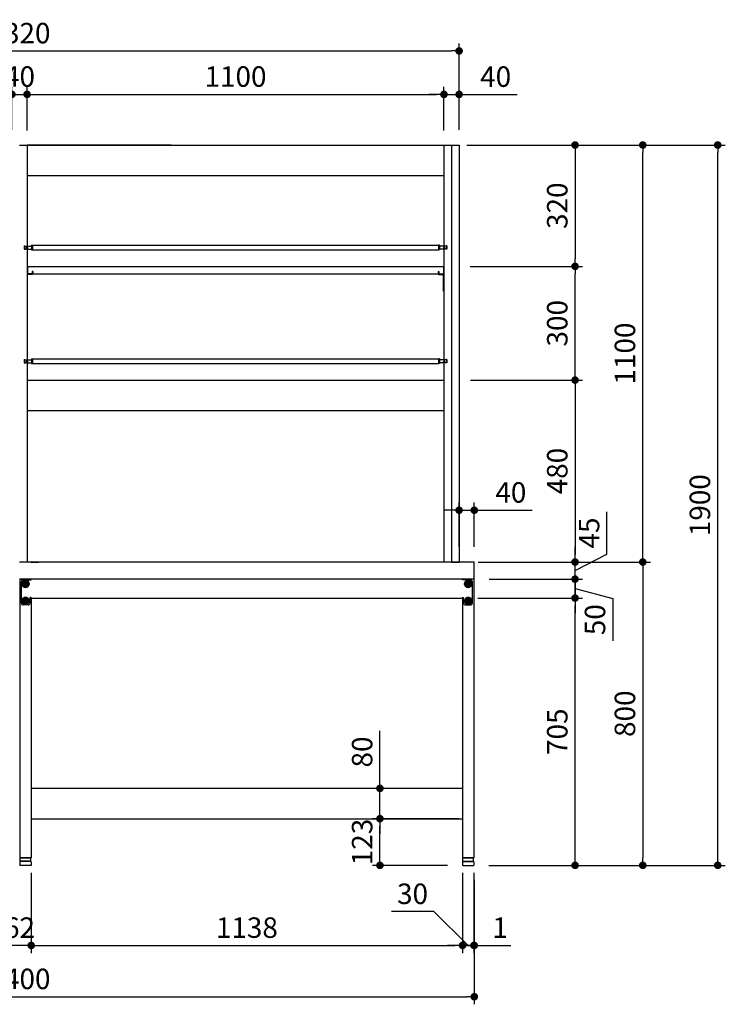
# Model space of a CAD drawing. Units: millimetres. Extents: x 959 to 6763, y 806 to 5379.
# Drawn here: x 2312 to 4174, y 818 to 3415 of the extents above; entities that cross this region are included whole.
import ezdxf

# ---------------------------------------------------------------- set-up
doc = ezdxf.new("R2010")
doc.units = ezdxf.units.MM
doc.header["$LTSCALE"] = 20
doc.linetypes.add('AM_ISO08W050', pattern=[18, 12, -1.5, 3, -1.5])
doc.linetypes.add('AM_ISO08W050x2', pattern=[9, 6, -0.75, 1.5, -0.75])
for name, color, linetype in [('1', 75, 'Continuous'), ('2', 151, 'Continuous'), ('3', 33, 'Continuous'), ('4', 74, 'Continuous'), ('6', 53, 'Continuous'), ('PV', 7, 'Continuous'), ('SITATANAITA', 181, 'Continuous'), ('SITYUU', 120, 'Continuous')]:
    doc.layers.add(name, color=color, linetype=linetype)
for name, color, linetype, lineweight in [('AM_0N', 7, 'Continuous', 50), ('AM_7N', 4, 'AM_ISO08W050', 25), ('dimension', 9, 'Continuous', 9)]:
    doc.layers.add(name, color=color, linetype=linetype, lineweight=lineweight)
doc.dimstyles.new('Standard$0', dxfattribs={"dimscale": 20, "dimtxt": 2.7, "dimasz": 1, "dimexe": 1, "dimexo": 2, "dimgap": 1, "dimtad": 1, "dimdec": 4, "dimdsep": 46, "dimtxsty": 'Standard', "dimblk": 'DOT', "dimcen": 0, "dimazin": 2, "dimtm": 1e-09, "dimtfac": 1, "dimtdec": 4, "dimtmove": 0, "dimatfit": 1, "dimldrblk": 'OPEN30', "dimfxl": 1, "dimtolj": 1, "dimarcsym": 0})

# ---------------------------------------------------------------- blocks, each defined once
blk = doc.blocks.new('A$C25EB3468')
at = {"linetype": 'Continuous'}
for p, q in [((5, 14), (5, 5.5)), ((5.5, 5), (34.5, 5)), ((5.8, 15), (6.1, 16)), ((6, 15), (34, 15)), ((6.1, 16), (6.1, 24.5)), ((6.1, 16), (33.8, 16)), ((6.6, 25), (33.3, 25)), ((33.8, 16), (33.8, 24.5)), ((34.2, 15), (33.8, 16)), ((35, 14), (35, 5.5))]:
    blk.add_line(p, q, dxfattribs=at)
for centre, radius, start, end in [((6, 14), 1, 90, 180), ((5.5, 5.5), 0.5, 180, 270), ((6.6, 24.5), 0.5, 90, 180), ((33.3, 24.5), 0.5, 0, 90), ((34, 14), 1, 0, 90), ((34.5, 5.5), 0.5, 270, 0)]:
    blk.add_arc(centre, radius, start, end, dxfattribs=at)
blk = doc.blocks.new('_Dot')
at = {"color": 0, "linetype": 'ByBlock', "lineweight": -2}
blk.add_line((-0.5, 0), (-1, 0), dxfattribs=at)
at = {"color": 0, "linetype": 'ByBlock', "const_width": 0.5}
blk.add_lwpolyline([(-0.25, 0, 1), (0.25, 0, 1)], format="xyb", close=True, dxfattribs=at)
blk = doc.blocks.new('*D22')
at = {"layer": 'Defpoints', "color": 0, "ltscale": 8, "transparency": 16777216}
for p in [(3480.8, 1889.1), (3777.8, 1889.1), (3510.3, 1184.1)]:
    blk.add_point(p, dxfattribs=at)
at = {"layer": 'dimension', "color": 0, "lineweight": -2, "ltscale": 8, "transparency": 16777216}
for p, q in [((3520.8, 1889.1), (3797.8, 1889.1)), ((3777.8, 1204.1), (3777.8, 1869.1)), ((3550.3, 1184.1), (3797.8, 1184.1))]:
    blk.add_line(p, q, dxfattribs=at)
at = {"layer": 'dimension', "color": 0, "lineweight": -2, "ltscale": 8, "transparency": 16777216, "xscale": 20, "yscale": 20, "zscale": 20}
for p, rotation in [((3777.8, 1889.1), 90), ((3777.8, 1184.1), 270)]:
    blk.add_blockref('_Dot', p, dxfattribs=dict(at, rotation=rotation))
at = {"layer": 'dimension', "color": 0, "ltscale": 8, "transparency": 16777216, "insert": (3730.8, 1536.6), "char_height": 54, "attachment_point": 5, "rotation": 90}
blk.add_mtext('\\A1;705', dxfattribs=at)
blk = doc.blocks.new('_Open30')
at = {"color": 0, "linetype": 'ByBlock', "lineweight": -2}
for p, q in [((-1, 0.27), (0, 0)), ((0, 0), (-1, -0.27)), ((0, 0), (-1, 0))]:
    blk.add_line(p, q, dxfattribs=at)
blk = doc.blocks.new('*D23')
at = {"layer": 'Defpoints', "color": 0, "ltscale": 8, "transparency": 16777216}
for p in [(3510.8, 1939.1), (3777.8, 1939.1), (3480.8, 1889.1)]:
    blk.add_point(p, dxfattribs=at)
at = {"layer": 'dimension', "color": 0, "lineweight": -2, "ltscale": 8, "transparency": 16777216}
for p, q in [((3777.8, 1959.1), (3777.8, 1979.1)), ((3550.8, 1939.1), (3797.8, 1939.1)), ((3777.8, 1889.1), (3777.8, 1939.1)), ((3777.8, 1889.1), (3777.8, 1939.1)), ((3777.8, 1914.1), (3877.4, 1888)), ((3520.8, 1889.1), (3797.8, 1889.1)), ((3877.4, 1888), (3877.4, 1776.2)), ((3777.8, 1869.1), (3777.8, 1849.1))]:
    blk.add_line(p, q, dxfattribs=at)
at = {"layer": 'dimension', "color": 0, "lineweight": -2, "ltscale": 8, "transparency": 16777216, "xscale": 20, "yscale": 20, "zscale": 20}
for p, rotation in [((3777.8, 1939.1), 270), ((3777.8, 1889.1), 90)]:
    blk.add_blockref('_Dot', p, dxfattribs=dict(at, rotation=rotation))
at = {"layer": 'dimension', "color": 0, "ltscale": 8, "transparency": 16777216, "insert": (3830.4, 1832.1), "char_height": 54, "attachment_point": 5, "rotation": 90}
blk.add_mtext('\\A1;50', dxfattribs=at)
blk = doc.blocks.new('*D24')
at = {"layer": 'Defpoints', "color": 0, "ltscale": 8, "transparency": 16777216}
for p in [(3511.8, 1984.1), (3777.8, 1984.1), (3510.8, 1939.1)]:
    blk.add_point(p, dxfattribs=at)
at = {"layer": 'dimension', "color": 0, "lineweight": -2, "ltscale": 8, "transparency": 16777216}
for p, q in [((3861.8, 2004.9), (3861.8, 2116.7)), ((3777.8, 2004.1), (3777.8, 2024.1)), ((3777.8, 1961.6), (3861.8, 2004.9)), ((3551.8, 1984.1), (3797.8, 1984.1)), ((3777.8, 1939.1), (3777.8, 1984.1)), ((3777.8, 1939.1), (3777.8, 1984.1)), ((3550.8, 1939.1), (3797.8, 1939.1)), ((3777.8, 1919.1), (3777.8, 1899.1))]:
    blk.add_line(p, q, dxfattribs=at)
at = {"layer": 'dimension', "color": 0, "lineweight": -2, "ltscale": 8, "transparency": 16777216, "xscale": 20, "yscale": 20, "zscale": 20}
for p, rotation in [((3777.8, 1984.1), 270), ((3777.8, 1939.1), 90)]:
    blk.add_blockref('_Dot', p, dxfattribs=dict(at, rotation=rotation))
at = {"layer": 'dimension', "color": 0, "ltscale": 8, "transparency": 16777216, "insert": (3814.8, 2060.8), "char_height": 54, "attachment_point": 5, "rotation": 90}
blk.add_mtext('\\A1;45', dxfattribs=at)
blk = doc.blocks.new('*D25')
at = {"layer": 'Defpoints', "color": 0, "ltscale": 8, "transparency": 16777216}
for p in [(3511.8, 1984.1), (3510.3, 1184.1), (3956.4, 1184.1)]:
    blk.add_point(p, dxfattribs=at)
at = {"layer": 'dimension', "color": 0, "lineweight": -2, "ltscale": 8, "transparency": 16777216}
for p, q in [((3551.8, 1984.1), (3976.4, 1984.1)), ((3956.4, 1964.1), (3956.4, 1204.1)), ((3550.3, 1184.1), (3976.4, 1184.1))]:
    blk.add_line(p, q, dxfattribs=at)
at = {"layer": 'dimension', "color": 0, "lineweight": -2, "ltscale": 8, "transparency": 16777216, "xscale": 20, "yscale": 20, "zscale": 20}
for p, rotation in [((3956.4, 1984.1), 90), ((3956.4, 1184.1), 270)]:
    blk.add_blockref('_Dot', p, dxfattribs=dict(at, rotation=rotation))
at = {"layer": 'dimension', "color": 0, "ltscale": 8, "transparency": 16777216, "insert": (3909.4, 1584.1), "char_height": 54, "attachment_point": 5, "rotation": 90}
blk.add_mtext('\\A1;800', dxfattribs=at)
blk = doc.blocks.new('*D26')
at = {"layer": 'Defpoints', "color": 0, "ltscale": 8, "transparency": 16777216}
for p in [(3262.9, 1307.1), (3510.8, 1307.1), (3481.3, 1184.1)]:
    blk.add_point(p, dxfattribs=at)
at = {"layer": 'dimension', "color": 0, "lineweight": -2, "ltscale": 8, "transparency": 16777216}
for p, q in [((3470.8, 1307.1), (3242.9, 1307.1)), ((3262.9, 1204.1), (3262.9, 1287.1)), ((3441.3, 1184.1), (3242.9, 1184.1))]:
    blk.add_line(p, q, dxfattribs=at)
at = {"layer": 'dimension', "color": 0, "lineweight": -2, "ltscale": 8, "transparency": 16777216, "xscale": 20, "yscale": 20, "zscale": 20}
for p, rotation in [((3262.9, 1307.1), 90), ((3262.9, 1184.1), 270)]:
    blk.add_blockref('_Dot', p, dxfattribs=dict(at, rotation=rotation))
at = {"layer": 'dimension', "color": 0, "ltscale": 8, "transparency": 16777216, "insert": (3215.9, 1245.6), "char_height": 54, "attachment_point": 5, "rotation": 90}
blk.add_mtext('\\A1;123', dxfattribs=at)
blk = doc.blocks.new('*D27')
at = {"layer": 'Defpoints', "color": 0, "ltscale": 8, "transparency": 16777216}
for p in [(3262.9, 1387.1), (3510.8, 1387.1), (3510.8, 1307.1)]:
    blk.add_point(p, dxfattribs=at)
at = {"layer": 'dimension', "color": 0, "lineweight": -2, "ltscale": 8, "transparency": 16777216}
for p, q in [((3262.9, 1407.1), (3262.9, 1539.2)), ((3470.8, 1387.1), (3242.9, 1387.1)), ((3262.9, 1307.1), (3262.9, 1387.1)), ((3470.8, 1307.1), (3242.9, 1307.1)), ((3262.9, 1287.1), (3262.9, 1267.1))]:
    blk.add_line(p, q, dxfattribs=at)
at = {"layer": 'dimension', "color": 0, "lineweight": -2, "ltscale": 8, "transparency": 16777216, "xscale": 20, "yscale": 20, "zscale": 20}
for p, rotation in [((3262.9, 1387.1), 270), ((3262.9, 1307.1), 90)]:
    blk.add_blockref('_Dot', p, dxfattribs=dict(at, rotation=rotation))
at = {"layer": 'dimension', "color": 0, "ltscale": 8, "transparency": 16777216, "insert": (3215.9, 1483.1), "char_height": 54, "attachment_point": 5, "rotation": 90}
blk.add_mtext('\\A1;80', dxfattribs=at)
blk = doc.blocks.new('*D28')
at = {"layer": 'Defpoints', "color": 0, "ltscale": 8, "transparency": 16777216}
for p in [(2280.8, 1204.1), (2342.8, 1204.1), (2342.8, 972.8)]:
    blk.add_point(p, dxfattribs=at)
at = {"layer": 'dimension', "color": 0, "lineweight": -2, "ltscale": 8, "transparency": 16777216}
for p, q in [((2280.8, 1164.1), (2280.8, 952.8)), ((2342.8, 1164.1), (2342.8, 952.8)), ((2260.8, 972.8), (2240.8, 972.8)), ((2342.8, 972.8), (2280.8, 972.8)), ((2362.8, 972.8), (2382.8, 972.8))]:
    blk.add_line(p, q, dxfattribs=at)
at = {"layer": 'dimension', "color": 0, "lineweight": -2, "ltscale": 8, "transparency": 16777216, "xscale": 20, "yscale": 20, "zscale": 20}
blk.add_blockref('_Dot', (2280.8, 972.8), dxfattribs=at)
at = {"layer": 'dimension', "color": 0, "lineweight": -2, "ltscale": 8, "transparency": 16777216, "xscale": 20, "yscale": 20, "zscale": 20, "rotation": 180}
blk.add_blockref('_Dot', (2342.8, 972.8), dxfattribs=at)
at = {"layer": 'dimension', "color": 0, "ltscale": 8, "transparency": 16777216, "insert": (2311.8, 1019.8), "char_height": 54, "attachment_point": 5}
blk.add_mtext('\\A1;62', dxfattribs=at)
blk = doc.blocks.new('*D29')
at = {"layer": 'Defpoints', "color": 0, "ltscale": 8, "transparency": 16777216}
for p in [(2342.8, 1204.1), (3480.8, 1204.1), (3480.8, 972.8)]:
    blk.add_point(p, dxfattribs=at)
at = {"layer": 'dimension', "color": 0, "lineweight": -2, "ltscale": 8, "transparency": 16777216}
for p, q in [((2342.8, 1164.1), (2342.8, 952.8)), ((3480.8, 1164.1), (3480.8, 952.8)), ((2362.8, 972.8), (3460.8, 972.8))]:
    blk.add_line(p, q, dxfattribs=at)
at = {"layer": 'dimension', "color": 0, "lineweight": -2, "ltscale": 8, "transparency": 16777216, "xscale": 20, "yscale": 20, "zscale": 20, "rotation": 180}
blk.add_blockref('_Dot', (2342.8, 972.8), dxfattribs=at)
at = {"layer": 'dimension', "color": 0, "lineweight": -2, "ltscale": 8, "transparency": 16777216, "xscale": 20, "yscale": 20, "zscale": 20}
blk.add_blockref('_Dot', (3480.8, 972.8), dxfattribs=at)
at = {"layer": 'dimension', "color": 0, "ltscale": 8, "transparency": 16777216, "insert": (2911.8, 1019.8), "char_height": 54, "attachment_point": 5}
blk.add_mtext('\\A1;1138', dxfattribs=at)
blk = doc.blocks.new('*D30')
at = {"layer": 'Defpoints', "color": 0, "ltscale": 8, "transparency": 16777216}
for p in [(3510.8, 1204.1), (3511.8, 1184.1), (3511.8, 972.8)]:
    blk.add_point(p, dxfattribs=at)
at = {"layer": 'dimension', "color": 0, "lineweight": -2, "ltscale": 8, "transparency": 16777216}
for p, q in [((3510.8, 1164.1), (3510.8, 952.8)), ((3511.8, 1144.1), (3511.8, 952.8)), ((3490.8, 972.8), (3470.8, 972.8)), ((3510.8, 972.8), (3511.8, 972.8)), ((3531.8, 972.8), (3608.1, 972.8))]:
    blk.add_line(p, q, dxfattribs=at)
at = {"layer": 'dimension', "color": 0, "lineweight": -2, "ltscale": 8, "transparency": 16777216, "xscale": 20, "yscale": 20, "zscale": 20}
blk.add_blockref('_Dot', (3510.8, 972.8), dxfattribs=at)
at = {"layer": 'dimension', "color": 0, "lineweight": -2, "ltscale": 8, "transparency": 16777216, "xscale": 20, "yscale": 20, "zscale": 20, "rotation": 180}
blk.add_blockref('_Dot', (3511.8, 972.8), dxfattribs=at)
at = {"layer": 'dimension', "color": 0, "ltscale": 8, "transparency": 16777216, "insert": (3579.9, 1019.8), "char_height": 54, "attachment_point": 5}
blk.add_mtext('\\A1;1', dxfattribs=at)
blk = doc.blocks.new('*D45')
at = {"layer": 'Defpoints', "color": 0, "ltscale": 8, "transparency": 16777216}
for p in [(1111.8, 1204.1), (3511.8, 1184.1), (3511.8, 837.5)]:
    blk.add_point(p, dxfattribs=at)
at = {"layer": 'dimension', "color": 0, "lineweight": -2, "ltscale": 8, "transparency": 16777216}
for p, q in [((1111.8, 1164.1), (1111.8, 817.5)), ((3511.8, 1144.1), (3511.8, 817.5)), ((1131.8, 837.5), (3491.8, 837.5))]:
    blk.add_line(p, q, dxfattribs=at)
at = {"layer": 'dimension', "color": 0, "lineweight": -2, "ltscale": 8, "transparency": 16777216, "xscale": 20, "yscale": 20, "zscale": 20, "rotation": 180}
blk.add_blockref('_Dot', (1111.8, 837.5), dxfattribs=at)
at = {"layer": 'dimension', "color": 0, "lineweight": -2, "ltscale": 8, "transparency": 16777216, "xscale": 20, "yscale": 20, "zscale": 20}
blk.add_blockref('_Dot', (3511.8, 837.5), dxfattribs=at)
at = {"layer": 'dimension', "color": 0, "ltscale": 8, "transparency": 16777216, "insert": (2311.8, 884.5), "char_height": 54, "attachment_point": 5}
blk.add_mtext('\\A1;2400', dxfattribs=at)
blk = doc.blocks.new('*D62')
at = {"layer": 'Defpoints', "color": 0, "transparency": 16777216}
for p in [(2331.8, 3217.8), (2291.8, 3084.1), (2331.8, 3082.9)]:
    blk.add_point(p, dxfattribs=at)
at = {"layer": 'dimension', "color": 0, "lineweight": -2, "transparency": 16777216}
for p, q in [((2291.8, 3124.1), (2291.8, 3237.8)), ((2331.8, 3122.9), (2331.8, 3237.8)), ((2271.8, 3217.8), (2251.8, 3217.8)), ((2291.8, 3217.8), (2331.8, 3217.8)), ((2351.8, 3217.8), (2371.8, 3217.8))]:
    blk.add_line(p, q, dxfattribs=at)
at = {"layer": 'dimension', "color": 0, "lineweight": -2, "transparency": 16777216, "xscale": 20, "yscale": 20, "zscale": 20}
blk.add_blockref('_Dot', (2291.8, 3217.8), dxfattribs=at)
at = {"layer": 'dimension', "color": 0, "lineweight": -2, "transparency": 16777216, "xscale": 20, "yscale": 20, "zscale": 20, "rotation": 180}
blk.add_blockref('_Dot', (2331.8, 3217.8), dxfattribs=at)
at = {"layer": 'dimension', "color": 0, "transparency": 16777216, "insert": (2311.8, 3264.8), "char_height": 54, "attachment_point": 5}
blk.add_mtext('\\A1;40', dxfattribs=at)
blk = doc.blocks.new('*D63')
at = {"layer": 'Defpoints', "color": 0, "transparency": 16777216}
for p in [(3471.8, 3217.6), (3431.8, 3082.9), (3471.8, 3084.1)]:
    blk.add_point(p, dxfattribs=at)
at = {"layer": 'dimension', "color": 0, "lineweight": -2, "transparency": 16777216}
for p, q in [((3431.8, 3122.9), (3431.8, 3237.6)), ((3471.8, 3124.1), (3471.8, 3237.6)), ((3411.8, 3217.6), (3391.8, 3217.6)), ((3431.8, 3217.6), (3471.8, 3217.6)), ((3491.8, 3217.6), (3624.8, 3217.6))]:
    blk.add_line(p, q, dxfattribs=at)
at = {"layer": 'dimension', "color": 0, "lineweight": -2, "transparency": 16777216, "xscale": 20, "yscale": 20, "zscale": 20}
blk.add_blockref('_Dot', (3431.8, 3217.6), dxfattribs=at)
at = {"layer": 'dimension', "color": 0, "lineweight": -2, "transparency": 16777216, "xscale": 20, "yscale": 20, "zscale": 20, "rotation": 180}
blk.add_blockref('_Dot', (3471.8, 3217.6), dxfattribs=at)
at = {"layer": 'dimension', "color": 0, "transparency": 16777216, "insert": (3568.3, 3264.6), "char_height": 54, "attachment_point": 5}
blk.add_mtext('\\A1;40', dxfattribs=at)
blk = doc.blocks.new('*D64')
at = {"layer": 'Defpoints', "color": 0, "transparency": 16777216}
for p in [(3461.8, 2464.1), (3481.8, 1984.1), (3777.8, 1984.1)]:
    blk.add_point(p, dxfattribs=at)
at = {"layer": 'dimension', "color": 0, "lineweight": -2, "transparency": 16777216}
for p, q in [((3501.8, 2464.1), (3797.8, 2464.1)), ((3777.8, 2444.1), (3777.8, 2004.1)), ((3521.8, 1984.1), (3797.8, 1984.1))]:
    blk.add_line(p, q, dxfattribs=at)
at = {"layer": 'dimension', "color": 0, "lineweight": -2, "transparency": 16777216, "xscale": 20, "yscale": 20, "zscale": 20}
for p, rotation in [((3777.8, 2464.1), 90), ((3777.8, 1984.1), 270)]:
    blk.add_blockref('_Dot', p, dxfattribs=dict(at, rotation=rotation))
at = {"layer": 'dimension', "color": 0, "transparency": 16777216, "insert": (3730.8, 2224.1), "char_height": 54, "attachment_point": 5, "rotation": 90}
blk.add_mtext('\\A1;480', dxfattribs=at)
blk = doc.blocks.new('*D65')
at = {"layer": 'Defpoints', "color": 0, "transparency": 16777216}
for p in [(3460.6, 2764.1), (3777.8, 2764.1), (3461.8, 2464.1)]:
    blk.add_point(p, dxfattribs=at)
at = {"layer": 'dimension', "color": 0, "lineweight": -2, "transparency": 16777216}
for p, q in [((3500.6, 2764.1), (3797.8, 2764.1)), ((3777.8, 2484.1), (3777.8, 2744.1)), ((3501.8, 2464.1), (3797.8, 2464.1))]:
    blk.add_line(p, q, dxfattribs=at)
at = {"layer": 'dimension', "color": 0, "lineweight": -2, "transparency": 16777216, "xscale": 20, "yscale": 20, "zscale": 20}
for p, rotation in [((3777.8, 2764.1), 90), ((3777.8, 2464.1), 270)]:
    blk.add_blockref('_Dot', p, dxfattribs=dict(at, rotation=rotation))
at = {"layer": 'dimension', "color": 0, "transparency": 16777216, "insert": (3730.8, 2614.1), "char_height": 54, "attachment_point": 5, "rotation": 90}
blk.add_mtext('\\A1;300', dxfattribs=at)
blk = doc.blocks.new('*D66')
at = {"layer": 'Defpoints', "color": 0, "transparency": 16777216}
for p in [(3481.8, 3084.1), (3460.6, 2764.1), (3777.8, 2764.1)]:
    blk.add_point(p, dxfattribs=at)
at = {"layer": 'dimension', "color": 0, "lineweight": -2, "transparency": 16777216}
for p, q in [((3521.8, 3084.1), (3797.8, 3084.1)), ((3777.8, 3064.1), (3777.8, 2784.1)), ((3500.6, 2764.1), (3797.8, 2764.1))]:
    blk.add_line(p, q, dxfattribs=at)
at = {"layer": 'dimension', "color": 0, "lineweight": -2, "transparency": 16777216, "xscale": 20, "yscale": 20, "zscale": 20}
for p, rotation in [((3777.8, 3084.1), 90), ((3777.8, 2764.1), 270)]:
    blk.add_blockref('_Dot', p, dxfattribs=dict(at, rotation=rotation))
at = {"layer": 'dimension', "color": 0, "transparency": 16777216, "insert": (3730.8, 2924.1), "char_height": 54, "attachment_point": 5, "rotation": 90}
blk.add_mtext('\\A1;320', dxfattribs=at)
blk = doc.blocks.new('*D60')
at = {"layer": 'Defpoints', "color": 0, "transparency": 16777216}
for p in [(3471.8, 3332.4), (1151.8, 3084.1), (3471.8, 3084.1)]:
    blk.add_point(p, dxfattribs=at)
at = {"layer": 'dimension', "color": 0, "lineweight": -2, "transparency": 16777216}
for p, q in [((1151.8, 3124.1), (1151.8, 3352.4)), ((3471.8, 3124.1), (3471.8, 3352.4)), ((1171.8, 3332.4), (3451.8, 3332.4))]:
    blk.add_line(p, q, dxfattribs=at)
at = {"layer": 'dimension', "color": 0, "lineweight": -2, "transparency": 16777216, "xscale": 20, "yscale": 20, "zscale": 20, "rotation": 180}
blk.add_blockref('_Dot', (1151.8, 3332.4), dxfattribs=at)
at = {"layer": 'dimension', "color": 0, "lineweight": -2, "transparency": 16777216, "xscale": 20, "yscale": 20, "zscale": 20}
blk.add_blockref('_Dot', (3471.8, 3332.4), dxfattribs=at)
at = {"layer": 'dimension', "color": 0, "transparency": 16777216, "insert": (2311.8, 3379.4), "char_height": 54, "attachment_point": 5}
blk.add_mtext('\\A1;2320', dxfattribs=at)
blk = doc.blocks.new('*D61')
at = {"layer": 'Defpoints', "color": 0, "transparency": 16777216}
for p in [(3431.8, 3217.8), (2331.8, 3084.1), (3431.8, 3084.1)]:
    blk.add_point(p, dxfattribs=at)
at = {"layer": 'dimension', "color": 0, "lineweight": -2, "transparency": 16777216}
for p, q in [((2331.8, 3124.1), (2331.8, 3237.8)), ((3431.8, 3124.1), (3431.8, 3237.8)), ((2351.8, 3217.8), (3411.8, 3217.8))]:
    blk.add_line(p, q, dxfattribs=at)
at = {"layer": 'dimension', "color": 0, "lineweight": -2, "transparency": 16777216, "xscale": 20, "yscale": 20, "zscale": 20, "rotation": 180}
blk.add_blockref('_Dot', (2331.8, 3217.8), dxfattribs=at)
at = {"layer": 'dimension', "color": 0, "lineweight": -2, "transparency": 16777216, "xscale": 20, "yscale": 20, "zscale": 20}
blk.add_blockref('_Dot', (3431.8, 3217.8), dxfattribs=at)
at = {"layer": 'dimension', "color": 0, "transparency": 16777216, "insert": (2881.8, 3264.8), "char_height": 54, "attachment_point": 5}
blk.add_mtext('\\A1;1100', dxfattribs=at)
blk = doc.blocks.new('*D69')
at = {"layer": 'Defpoints', "color": 0, "ltscale": 8, "transparency": 16777216}
for p in [(3480.8, 1204.1), (3510.8, 1204.1), (3480.8, 972.8)]:
    blk.add_point(p, dxfattribs=at)
at = {"layer": 'dimension', "color": 0, "lineweight": -2, "ltscale": 8, "transparency": 16777216}
for p, q in [((3480.8, 1164.1), (3480.8, 952.8)), ((3510.8, 1164.1), (3510.8, 952.8)), ((3404.9, 1062), (3293.1, 1062)), ((3495.8, 972.8), (3404.9, 1062)), ((3460.8, 972.8), (3440.8, 972.8)), ((3480.8, 972.8), (3510.8, 972.8)), ((3480.8, 972.8), (3510.8, 972.8)), ((3530.8, 972.8), (3550.8, 972.8))]:
    blk.add_line(p, q, dxfattribs=at)
at = {"layer": 'dimension', "color": 0, "lineweight": -2, "ltscale": 8, "transparency": 16777216, "xscale": 20, "yscale": 20, "zscale": 20}
blk.add_blockref('_Dot', (3480.8, 972.8), dxfattribs=at)
at = {"layer": 'dimension', "color": 0, "lineweight": -2, "ltscale": 8, "transparency": 16777216, "xscale": 20, "yscale": 20, "zscale": 20, "rotation": 180}
blk.add_blockref('_Dot', (3510.8, 972.8), dxfattribs=at)
at = {"layer": 'dimension', "color": 0, "ltscale": 8, "transparency": 16777216, "insert": (3349, 1109), "char_height": 54, "attachment_point": 5}
blk.add_mtext('\\A1;30', dxfattribs=at)
blk = doc.blocks.new('*D70')
at = {"layer": 'Defpoints', "color": 0, "ltscale": 8, "transparency": 16777216}
for p in [(3451.8, 3084.1), (3956.4, 3084.1), (3511.8, 1984.1)]:
    blk.add_point(p, dxfattribs=at)
at = {"layer": 'dimension', "color": 0, "lineweight": -2, "ltscale": 8, "transparency": 16777216}
for p, q in [((3491.8, 3084.1), (3976.4, 3084.1)), ((3956.4, 2004.1), (3956.4, 3064.1)), ((3551.8, 1984.1), (3976.4, 1984.1))]:
    blk.add_line(p, q, dxfattribs=at)
at = {"layer": 'dimension', "color": 0, "lineweight": -2, "ltscale": 8, "transparency": 16777216, "xscale": 20, "yscale": 20, "zscale": 20}
for p, rotation in [((3956.4, 3084.1), 90), ((3956.4, 1984.1), 270)]:
    blk.add_blockref('_Dot', p, dxfattribs=dict(at, rotation=rotation))
at = {"layer": 'dimension', "color": 0, "ltscale": 8, "transparency": 16777216, "insert": (3909.4, 2534.1), "char_height": 54, "attachment_point": 5, "rotation": 90}
blk.add_mtext('\\A1;1100', dxfattribs=at)
blk = doc.blocks.new('*D71')
at = {"layer": 'Defpoints', "color": 0, "ltscale": 8, "transparency": 16777216}
for p in [(3451.8, 3084.1), (4154.2, 3084.1), (3510.3, 1184.1)]:
    blk.add_point(p, dxfattribs=at)
at = {"layer": 'dimension', "color": 0, "lineweight": -2, "ltscale": 8, "transparency": 16777216}
for p, q in [((3491.8, 3084.1), (4174.2, 3084.1)), ((4154.2, 1204.1), (4154.2, 3064.1)), ((3550.3, 1184.1), (4174.2, 1184.1))]:
    blk.add_line(p, q, dxfattribs=at)
at = {"layer": 'dimension', "color": 0, "lineweight": -2, "ltscale": 8, "transparency": 16777216, "xscale": 20, "yscale": 20, "zscale": 20}
for p, rotation in [((4154.2, 3084.1), 90), ((4154.2, 1184.1), 270)]:
    blk.add_blockref('_Dot', p, dxfattribs=dict(at, rotation=rotation))
at = {"layer": 'dimension', "color": 0, "ltscale": 8, "transparency": 16777216, "insert": (4107.2, 2134.1), "char_height": 54, "attachment_point": 5, "rotation": 90}
blk.add_mtext('\\A1;1900', dxfattribs=at)
blk = doc.blocks.new('A$C24462699')
blk.add_line((3.9, 1100), (23.9, 1100))
at = {"layer": 'SITATANAITA', "color": 0, "linetype": 'ByBlock'}
for p, q in [((3.9, 1100), (3.9, 0)), ((3.9, 1100), (3.9, 0)), ((23.9, 1100), (23.9, 0))]:
    blk.add_line(p, q, dxfattribs=at)
at = {"layer": 'SITATANAITA', "color": 0}
blk.add_line((3.9, 0), (23.9, 0), dxfattribs=at)
blk = doc.blocks.new('*D75')
at = {"layer": 'Defpoints', "color": 0, "ltscale": 8, "transparency": 16777216}
for p in [(3511.8, 2120.8), (3471.8, 1984.1), (3511.8, 1984.1)]:
    blk.add_point(p, dxfattribs=at)
at = {"layer": 'dimension', "color": 0, "lineweight": -2, "ltscale": 8, "transparency": 16777216}
for p, q in [((3471.8, 2024.1), (3471.8, 2140.8)), ((3511.8, 2024.1), (3511.8, 2140.8)), ((3451.8, 2120.8), (3431.8, 2120.8)), ((3471.8, 2120.8), (3511.8, 2120.8)), ((3531.8, 2120.8), (3664.8, 2120.8))]:
    blk.add_line(p, q, dxfattribs=at)
at = {"layer": 'dimension', "color": 0, "lineweight": -2, "ltscale": 8, "transparency": 16777216, "xscale": 20, "yscale": 20, "zscale": 20}
blk.add_blockref('_Dot', (3471.8, 2120.8), dxfattribs=at)
at = {"layer": 'dimension', "color": 0, "lineweight": -2, "ltscale": 8, "transparency": 16777216, "xscale": 20, "yscale": 20, "zscale": 20, "rotation": 180}
blk.add_blockref('_Dot', (3511.8, 2120.8), dxfattribs=at)
at = {"layer": 'dimension', "color": 0, "ltscale": 8, "transparency": 16777216, "insert": (3608.3, 2167.8), "char_height": 54, "attachment_point": 5}
blk.add_mtext('\\A1;40', dxfattribs=at)

msp = doc.modelspace()

# ---------------------------------------------------------------- linework, layer by layer
msp.add_line((3430.61565, 2745.26489), (3431.81565, 2745.26489))
at = {"layer": '1'}
for p, q in [((2311.81565, 3084.06489), (2331.81565, 3084.06489)), ((2331.81565, 3084.06489), (2331.81565, 1984.06489)), ((3431.81565, 3084.06489), (3451.81565, 3084.06489)), ((2341.81565, 1984.06489), (2361.81565, 1984.06489)), ((3481.81565, 1984.06489), (3461.81565, 1984.06489))]:
    msp.add_line(p, q, dxfattribs=at)
at = {"layer": '1', "linetype": 'ByBlock'}
for p, q in [((3431.81565, 3084.06489), (3431.81565, 1984.06489)), ((3451.81565, 3084.06489), (3451.81565, 1984.06489))]:
    msp.add_line(p, q, dxfattribs=at)
at = {"layer": '1', "linetype": 'Continuous'}
for p, q in [((2312.81565, 1939.06489), (2342.81565, 1939.06489)), ((2312.81565, 1939.06489), (2312.81565, 1204.06489)), ((3510.81565, 1939.06489), (3480.81565, 1939.06489)), ((3510.81565, 1939.06489), (3510.81565, 1204.06489)), ((2342.81565, 1889.06489), (2342.81565, 1204.06489)), ((3480.81565, 1889.06489), (3480.81565, 1204.06489)), ((2312.81565, 1204.06489), (2342.81565, 1204.06489)), ((3510.81565, 1204.06489), (3480.81565, 1204.06489))]:
    msp.add_line(p, q, dxfattribs=at)
at = {"layer": '1', "linetype": 'AM_ISO08W050x2'}
for p, q in [((2320.31565, 1926.56489), (2335.31565, 1926.56489)), ((2327.81565, 1919.06489), (2327.81565, 1934.06489)), ((3503.31565, 1926.56489), (3488.31565, 1926.56489)), ((3495.81565, 1919.06489), (3495.81565, 1934.06489)), ((2320.31565, 1881.56489), (2335.31565, 1881.56489)), ((2327.81565, 1874.06489), (2327.81565, 1889.06489)), ((3503.31565, 1881.56489), (3488.31565, 1881.56489)), ((3495.81565, 1874.06489), (3495.81565, 1889.06489))]:
    msp.add_line(p, q, dxfattribs=at)
at = {"layer": '1'}
for centre, radius in [((2327.81565, 1926.56489), 5.5), ((2327.81565, 1926.56489), 4), ((3495.81565, 1926.56489), 5.5), ((3495.81565, 1926.56489), 4), ((2327.81565, 1881.56489), 5.5), ((2327.81565, 1881.56489), 4), ((3495.81565, 1881.56489), 5.5), ((3495.81565, 1881.56489), 4)]:
    msp.add_circle(centre, radius, dxfattribs=at)
at = {"layer": '2'}
for p, q in [((2331.81565, 3084.06489), (3431.81565, 3084.06489)), ((2331.81565, 3004.06489), (3431.81565, 3004.06489)), ((2331.81565, 2464.06489), (3431.81565, 2464.06489)), ((2334.21565, 2464.06489), (3431.81565, 2464.06489)), ((2331.81565, 2384.06489), (3431.81565, 2384.06489)), ((2316.81565, 1876.06489), (2316.81565, 1932.06489)), ((2317.81565, 1926.56489), (2337.81565, 1926.56489)), ((2321.81565, 1937.06489), (2342.81565, 1937.06489)), ((2327.81565, 1936.56489), (2327.81565, 1916.56489)), ((3480.81565, 1939.06489), (2342.81565, 1939.06489)), ((2342.81565, 1937.06489), (2342.81565, 1939.06489)), ((3480.81565, 1937.06489), (3480.81565, 1939.06489)), ((3501.81565, 1937.06489), (3480.81565, 1937.06489)), ((3505.81565, 1926.56489), (3485.81565, 1926.56489)), ((3495.81565, 1936.56489), (3495.81565, 1916.56489)), ((3506.81565, 1876.06489), (3506.81565, 1932.06489)), ((2317.81565, 1881.56489), (2337.81565, 1881.56489)), ((2334.81565, 1871.06489), (2321.81565, 1871.06489)), ((2327.81565, 1891.56489), (2327.81565, 1871.56489)), ((2342.81565, 1891.06489), (2339.81565, 1891.06489)), ((2339.81565, 1876.06489), (2339.81565, 1891.06489)), ((2342.81565, 1889.06489), (2342.81565, 1891.06489)), ((2342.81565, 1889.06489), (3480.81565, 1889.06489)), ((3480.81565, 1889.06489), (3480.81565, 1891.06489)), ((3480.81565, 1891.06489), (3483.81565, 1891.06489)), ((3483.81565, 1876.06489), (3483.81565, 1891.06489)), ((3505.81565, 1881.56489), (3485.81565, 1881.56489)), ((3488.81565, 1871.06489), (3501.81565, 1871.06489)), ((3495.81565, 1891.56489), (3495.81565, 1871.56489))]:
    msp.add_line(p, q, dxfattribs=at)
for centre in [(2327.81565, 1926.56489), (3495.81565, 1926.56489), (2327.81565, 1881.56489), (3495.81565, 1881.56489)]:
    msp.add_circle(centre, 5, dxfattribs=at)
for centre, start, end in [((2321.81565, 1932.06489), 90, 180), ((3501.81565, 1932.06489), 0, 90), ((2321.81565, 1876.06489), 180, 270), ((2334.81565, 1876.06489), 270, 360), ((3488.81565, 1876.06489), 180, 270), ((3501.81565, 1876.06489), 270, 0)]:
    msp.add_arc(centre, 5, start, end, dxfattribs=at)
at = {"layer": '3'}
for p, q in [((3480.81565, 1387.06489), (2342.81565, 1387.06489)), ((2342.81565, 1307.06489), (3480.81565, 1307.06489))]:
    msp.add_line(p, q, dxfattribs=at)
at = {"layer": '4'}
for p, q in [((2345.61565, 2744.06489), (2333.01565, 2744.06489)), ((2333.01565, 2699.06489), (2333.01565, 2744.06489)), ((2345.61565, 2742.86489), (2333.01565, 2742.86489)), ((2345.61565, 2750.86489), (2345.61565, 2744.06489)), ((2346.81565, 2750.86489), (2345.61565, 2750.86489)), ((2346.81565, 2750.86489), (2346.81565, 2744.06489)), ((3416.81565, 2750.86489), (3416.81565, 2744.06489)), ((3416.81565, 2750.86489), (3418.01565, 2750.86489)), ((3418.01565, 2750.86489), (3418.01565, 2744.06489)), ((3418.01565, 2744.06489), (3430.61565, 2744.06489)), ((3418.01565, 2742.86489), (3430.61565, 2742.86489)), ((3430.61565, 2699.06489), (3430.61565, 2744.06489)), ((2333.01565, 2699.06489), (2331.81565, 2699.06489)), ((3430.61565, 2699.06489), (3431.81565, 2699.06489))]:
    msp.add_line(p, q, dxfattribs=at)
for centre, start, end in [((2333.01565, 2742.86489), 90, 180), ((2345.61565, 2744.06489), 270, 0), ((3418.01565, 2744.06489), 180, 270), ((3430.61565, 2742.86489), 0, 90)]:
    msp.add_arc(centre, 1.2, start, end, dxfattribs=at)
at = {"layer": '6'}
for p, q in [((2324.31565, 2818.06489), (2324.81565, 2818.56489)), ((2324.31565, 2818.06489), (2324.31565, 2810.06489)), ((2324.31565, 2810.06489), (2324.81565, 2809.56489)), ((2324.81565, 2818.56489), (2325.81565, 2818.56489)), ((2324.81565, 2818.56489), (2324.81565, 2809.56489)), ((2324.81565, 2809.56489), (2329.31565, 2809.56489)), ((2325.81565, 2818.56489), (2325.81565, 2817.76489)), ((2325.81565, 2817.76489), (2343.31565, 2817.76489)), ((2329.31565, 2814.06489), (2329.31565, 2809.56489)), ((2329.31565, 2814.06489), (2332.81565, 2814.06489)), ((2331.81565, 2814.06489), (2331.81565, 2809.56489)), ((2332.81565, 2814.06489), (2332.81565, 2809.56489)), ((2332.81565, 2809.56489), (2343.31565, 2809.56489)), ((2343.31565, 2820.06489), (2343.31565, 2808.06489)), ((2343.31565, 2820.06489), (2346.31565, 2820.06489)), ((2343.31565, 2808.06489), (2346.31565, 2808.06489)), ((2343.31565, 2808.06489), (3417.31565, 2808.06489)), ((2346.31565, 2820.06489), (2346.31565, 2808.06489)), ((2346.31565, 2820.06489), (3417.31565, 2820.06489)), ((3417.31565, 2820.06489), (3417.31565, 2808.06489)), ((3420.31565, 2820.06489), (3417.31565, 2820.06489)), ((3420.31565, 2808.06489), (3417.31565, 2808.06489)), ((3420.31565, 2820.06489), (3420.31565, 2808.06489)), ((3437.81565, 2817.76489), (3420.31565, 2817.76489)), ((3430.81565, 2809.56489), (3420.31565, 2809.56489)), ((3430.81565, 2814.06489), (3430.81565, 2809.56489)), ((3434.31565, 2814.06489), (3430.81565, 2814.06489)), ((3431.81565, 2814.06489), (3431.81565, 2809.56489)), ((3434.31565, 2814.06489), (3434.31565, 2809.56489)), ((3438.81565, 2809.56489), (3434.31565, 2809.56489)), ((3438.81565, 2818.56489), (3437.81565, 2818.56489)), ((3437.81565, 2818.56489), (3437.81565, 2817.76489)), ((3438.81565, 2818.56489), (3438.81565, 2809.56489)), ((3439.31565, 2818.06489), (3438.81565, 2818.56489)), ((3439.31565, 2810.06489), (3438.81565, 2809.56489)), ((3439.31565, 2818.06489), (3439.31565, 2810.06489)), ((2343.31565, 2520.06489), (2343.31565, 2508.06489)), ((2343.31565, 2520.06489), (2346.31565, 2520.06489)), ((2346.31565, 2520.06489), (2346.31565, 2508.06489)), ((2346.31565, 2520.06489), (3417.31565, 2520.06489)), ((3417.31565, 2520.06489), (3417.31565, 2508.06489)), ((3420.31565, 2520.06489), (3417.31565, 2520.06489)), ((3420.31565, 2520.06489), (3420.31565, 2508.06489)), ((2324.31565, 2518.06489), (2324.81565, 2518.56489)), ((2324.31565, 2518.06489), (2324.31565, 2510.06489)), ((2324.31565, 2510.06489), (2324.81565, 2509.56489)), ((2324.81565, 2518.56489), (2325.81565, 2518.56489)), ((2324.81565, 2518.56489), (2324.81565, 2509.56489)), ((2324.81565, 2509.56489), (2329.31565, 2509.56489)), ((2325.81565, 2518.56489), (2325.81565, 2517.76489)), ((2325.81565, 2517.76489), (2343.31565, 2517.76489)), ((2329.31565, 2514.06489), (2329.31565, 2509.56489)), ((2329.31565, 2514.06489), (2332.81565, 2514.06489)), ((2331.81565, 2514.06489), (2331.81565, 2509.56489)), ((2332.81565, 2514.06489), (2332.81565, 2509.56489)), ((2332.81565, 2509.56489), (2343.31565, 2509.56489)), ((2343.31565, 2508.06489), (2346.31565, 2508.06489)), ((2343.31565, 2508.06489), (3417.31565, 2508.06489)), ((3420.31565, 2508.06489), (3417.31565, 2508.06489)), ((3437.81565, 2517.76489), (3420.31565, 2517.76489)), ((3430.81565, 2509.56489), (3420.31565, 2509.56489)), ((3430.81565, 2514.06489), (3430.81565, 2509.56489)), ((3434.31565, 2514.06489), (3430.81565, 2514.06489)), ((3431.81565, 2514.06489), (3431.81565, 2509.56489)), ((3434.31565, 2514.06489), (3434.31565, 2509.56489)), ((3438.81565, 2509.56489), (3434.31565, 2509.56489)), ((3438.81565, 2518.56489), (3437.81565, 2518.56489)), ((3437.81565, 2518.56489), (3437.81565, 2517.76489)), ((3438.81565, 2518.56489), (3438.81565, 2509.56489)), ((3439.31565, 2518.06489), (3438.81565, 2518.56489)), ((3439.31565, 2510.06489), (3438.81565, 2509.56489)), ((3439.31565, 2518.06489), (3439.31565, 2510.06489))]:
    msp.add_line(p, q, dxfattribs=at)
at = {"layer": '6', "ltscale": 8}
for p, q in [((3511.81565, 1984.06489), (2311.81565, 1984.06489)), ((3511.81565, 1939.06489), (3511.81565, 1984.06489)), ((3511.81565, 1939.06489), (2311.81565, 1939.06489))]:
    msp.add_line(p, q, dxfattribs=at)
at = {"layer": 'AM_0N'}
for p, q in [((2327.81565, 1934.07044), (2321.31565, 1930.31766)), ((2321.31565, 1930.31766), (2321.31565, 1922.81211)), ((2321.31565, 1922.81211), (2327.81565, 1919.05933)), ((2334.31565, 1930.31766), (2327.81565, 1934.07044)), ((2327.81565, 1919.05933), (2334.31565, 1922.81211)), ((2334.31565, 1922.81211), (2334.31565, 1930.31766)), ((3495.81565, 1934.07044), (3489.31565, 1930.31766)), ((3489.31565, 1930.31766), (3489.31565, 1922.81211)), ((3489.31565, 1922.81211), (3495.81565, 1919.05933)), ((3502.31565, 1930.31766), (3495.81565, 1934.07044)), ((3495.81565, 1919.05933), (3502.31565, 1922.81211)), ((3502.31565, 1922.81211), (3502.31565, 1930.31766)), ((2327.81565, 1889.07044), (2321.31565, 1885.31766)), ((2321.31565, 1885.31766), (2321.31565, 1877.81211)), ((2321.31565, 1877.81211), (2327.81565, 1874.05933)), ((2334.31565, 1885.31766), (2327.81565, 1889.07044)), ((2327.81565, 1874.05933), (2334.31565, 1877.81211)), ((2334.31565, 1877.81211), (2334.31565, 1885.31766)), ((3495.81565, 1889.07044), (3489.31565, 1885.31766)), ((3489.31565, 1885.31766), (3489.31565, 1877.81211)), ((3489.31565, 1877.81211), (3495.81565, 1874.05933)), ((3502.31565, 1885.31766), (3495.81565, 1889.07044)), ((3495.81565, 1874.05933), (3502.31565, 1877.81211)), ((3502.31565, 1877.81211), (3502.31565, 1885.31766))]:
    msp.add_line(p, q, dxfattribs=at)
for centre, radius in [((2327.81565, 1926.56489), 8.5), ((2327.81565, 1926.56489), 6.5), ((3495.81565, 1926.56489), 8.5), ((3495.81565, 1926.56489), 6.5), ((2327.81565, 1881.56489), 8.5), ((2327.81565, 1881.56489), 6.5), ((3495.81565, 1881.56489), 8.5), ((3495.81565, 1881.56489), 6.5)]:
    msp.add_circle(centre, radius, dxfattribs=at)
at = {"layer": 'AM_7N', "color": 1, "linetype": 'AM_ISO08W050x2'}
for p, q in [((2318.3101, 1926.56489), (2337.3212, 1926.56489)), ((2327.81565, 1936.07044), (2327.81565, 1917.05933)), ((3486.3101, 1926.56489), (3505.3212, 1926.56489)), ((3495.81565, 1936.07044), (3495.81565, 1917.05933)), ((2318.3101, 1881.56489), (2337.3212, 1881.56489)), ((2327.81565, 1891.07044), (2327.81565, 1872.05933)), ((3486.3101, 1881.56489), (3505.3212, 1881.56489)), ((3495.81565, 1891.07044), (3495.81565, 1872.05933))]:
    msp.add_line(p, q, dxfattribs=at)
at = {"layer": 'PV', "color": 7, "linetype": 'Continuous'}
for p, q in [((2324.00565, 1927.32689), (2324.00565, 1925.80289)), ((2327.05365, 1930.37489), (2328.57765, 1930.37489)), ((2327.05365, 1922.75489), (2328.57765, 1922.75489)), ((2331.62565, 1927.32689), (2331.62565, 1925.80289)), ((3492.00565, 1927.32689), (3492.00565, 1925.80289)), ((3495.05365, 1930.37489), (3496.57765, 1930.37489)), ((3495.05365, 1922.75489), (3496.57765, 1922.75489)), ((3499.62565, 1927.32689), (3499.62565, 1925.80289)), ((2324.00565, 1882.32689), (2324.00565, 1880.80289)), ((2327.05365, 1885.37489), (2328.57765, 1885.37489)), ((2327.05365, 1877.75489), (2328.57765, 1877.75489)), ((2331.62565, 1882.32689), (2331.62565, 1880.80289)), ((3492.00565, 1882.32689), (3492.00565, 1880.80289)), ((3495.05365, 1885.37489), (3496.57765, 1885.37489)), ((3495.05365, 1877.75489), (3496.57765, 1877.75489)), ((3499.62565, 1882.32689), (3499.62565, 1880.80289))]:
    msp.add_line(p, q, dxfattribs=at)
for centre, start, end in [((2324.00565, 1930.37489), 270, 0), ((2324.00565, 1922.75489), 0, 90), ((2331.62565, 1930.37489), 180, 270), ((2331.62565, 1922.75489), 90, 180), ((3492.00565, 1930.37489), 270, 0), ((3492.00565, 1922.75489), 0, 90), ((3499.62565, 1930.37489), 180, 270), ((3499.62565, 1922.75489), 90, 180), ((2324.00565, 1885.37489), 270, 0), ((2324.00565, 1877.75489), 0, 90), ((2331.62565, 1885.37489), 180, 270), ((2331.62565, 1877.75489), 90, 180), ((3492.00565, 1885.37489), 270, 0), ((3492.00565, 1877.75489), 0, 90), ((3499.62565, 1885.37489), 180, 270), ((3499.62565, 1877.75489), 90, 180)]:
    msp.add_arc(centre, 3.048, start, end, dxfattribs=at)
at = {"layer": 'SITATANAITA', "color": 2}
for p, q in [((2333.01565, 2764.06489), (2333.01565, 2744.06489)), ((2333.01565, 2764.06489), (3430.61565, 2764.06489)), ((3430.61565, 2764.06489), (3430.61565, 2744.06489)), ((2331.81565, 2744.06489), (3431.81565, 2744.06489))]:
    msp.add_line(p, q, dxfattribs=at)
for centre, start, end in [((2333.01565, 2762.86489), 90, 180), ((3430.61565, 2762.86489), 0, 90)]:
    msp.add_arc(centre, 1.2, start, end, dxfattribs=at)
at = {"layer": 'SITYUU', "color": 0, "ltscale": 0.5}
msp.add_line((2711.81565, 3084.06489), (2331.81565, 3084.06489), dxfattribs=at)

# ---------------------------------------------------------------- block references
at = {"ltscale": 8}
msp.add_blockref('A$C24462699', (3447.94119, 1984.06489), dxfattribs=at)
at = {"layer": '1', "xscale": -1}
msp.add_blockref('A$C25EB3468', (2347.81565, 1179.06489), dxfattribs=at)
at = {"layer": '1'}
msp.add_blockref('A$C25EB3468', (3475.81565, 1179.06489), dxfattribs=at)

# ---------------------------------------------------------------- dimensions: what is measured, and where the dimension line sits
at = {"layer": 'dimension'}
for base, p1, p2, picture, middle in [((3471.81565, 3332.36284), (1151.81565, 3084.06489), (3471.81565, 3084.06489), '*D60', (2311.81565, 3379.36284)), ((3431.81565, 3217.75444), (2331.81565, 3084.06489), (3431.81565, 3084.06489), '*D61', (2881.81565, 3264.75444)), ((3471.81565, 3217.55953), (3431.81565, 3082.86489), (3471.81565, 3084.06489), '*D63', (3568.32701, 3264.55953))]:
    dim = msp.add_linear_dim(base=base, p1=p1, p2=p2, dimstyle='Standard$0', override={"dimtol": 0, "dimlim": 0, "dimtp": 0.5, "dimtm": 0.5, "dimtfac": 0.8, "dimtdec": 2, "dimtolj": 1, "dimtzin": 8}, dxfattribs=at)
    dim.commit()
    dim.dimension.update_dxf_attribs({"geometry": picture, "text_midpoint": middle})
dim = msp.add_linear_dim(base=(2331.81565, 3217.75444), p1=(2291.81565, 3084.06489), p2=(2331.81565, 3082.86489), dimstyle='Standard$0', override={"dimtp": 0.5, "dimtm": 0.5, "dimtfac": 0.8, "dimtdec": 2}, dxfattribs=at)
dim.commit()
dim.dimension.update_dxf_attribs({"geometry": '*D62', "text_midpoint": (2311.81565, 3217.75444), "dimtype": 160})
at = {"layer": 'dimension', "ltscale": 8}
for base, p1, p2, angle, picture, middle in [((3956.39596, 3084.06489), (3511.81565, 1984.06489), (3451.81565, 3084.06489), 90, '*D70', (3909.39596, 2534.06489)), ((4154.23186, 3084.06489), (3510.31565, 1184.06489), (3451.81565, 3084.06489), 90, '*D71', (4107.23186, 2134.06489)), ((3511.81565, 2120.80232), (3471.81565, 1984.06489), (3511.81565, 1984.06489), 180, '*D75', (3608.32701, 2167.80232))]:
    dim = msp.add_linear_dim(base=base, p1=p1, p2=p2, angle=angle, dimstyle='Standard$0', dxfattribs=at)
    dim.commit()
    dim.dimension.update_dxf_attribs({"geometry": picture, "text_midpoint": middle})
at = {"layer": 'dimension'}
for base, p1, p2, picture, middle in [((3777.8191, 2764.06489), (3481.81565, 3084.06489), (3460.61565, 2764.06489), '*D66', (3730.8191, 2924.06489)), ((3777.8191, 2764.06489), (3461.81565, 2464.06489), (3460.61565, 2764.06489), '*D65', (3730.8191, 2614.06489)), ((3777.8191, 1984.06489), (3461.81565, 2464.06489), (3481.81565, 1984.06489), '*D64', (3730.8191, 2224.06489))]:
    dim = msp.add_linear_dim(base=base, p1=p1, p2=p2, angle=90, dimstyle='Standard$0', override={"dimtp": 0.5, "dimtm": 0.5, "dimtfac": 0.8, "dimtdec": 2}, dxfattribs=at)
    dim.commit()
    dim.dimension.update_dxf_attribs({"geometry": picture, "text_midpoint": middle})
at = {"layer": 'dimension', "ltscale": 8}
for base, p1, p2, angle, override, picture, middle in [((3777.8191, 1984.06489), (3510.81565, 1939.06489), (3511.81565, 1984.06489), 90, {"dimtmove": 1}, '*D24', (3861.8191, 2024.88434)), ((3777.8191, 1939.06489), (3480.81565, 1889.06489), (3510.81565, 1939.06489), 90, {"dimtmove": 1}, '*D23', (3877.42771, 1867.95555)), ((3480.81565, 972.81075), (3510.81565, 1204.06489), (3480.81565, 1204.06489), 180, {"dimjust": 1, "dimtmove": 1}, '*D69', (3384.90875, 1062.01629))]:
    dim = msp.add_linear_dim(base=base, p1=p1, p2=p2, angle=angle, dimstyle='Standard$0', override=override, dxfattribs=at)
    dim.commit()
    dim.dimension.update_dxf_attribs({"geometry": picture, "text_midpoint": middle, "dimtype": 160})
for base, p1, p2, override, picture, middle in [((3956.39596, 1184.06489), (3511.81565, 1984.06489), (3510.31565, 1184.06489), {"dimpost": ''}, '*D25', (3909.39596, 1584.06489)), ((3777.8191, 1889.06489), (3510.31565, 1184.06489), (3480.81565, 1889.06489), {"dimpost": ''}, '*D22', (3730.8191, 1536.56489)), ((3262.87104, 1387.06489), (3510.81565, 1307.06489), (3510.81565, 1387.06489), {"dimtol": 0, "dimlim": 0, "dimtp": 0, "dimtm": 1e-09, "dimtfac": 1, "dimtdec": 4, "dimtolj": 1, "dimtzin": 8}, '*D27', (3215.87104, 1483.11602))]:
    dim = msp.add_linear_dim(base=base, p1=p1, p2=p2, angle=90, dimstyle='Standard$0', override=override, dxfattribs=at)
    dim.commit()
    dim.dimension.update_dxf_attribs({"geometry": picture, "text_midpoint": middle})
dim = msp.add_linear_dim(base=(3262.87104, 1307.06489), p1=(3481.31565, 1184.06489), p2=(3510.81565, 1307.06489), angle=90, dimstyle='Standard$0', dxfattribs=at)
dim.commit()
dim.dimension.update_dxf_attribs({"geometry": '*D26', "text_midpoint": (3262.87104, 1245.56489), "dimtype": 160})
for base, p1, picture, middle in [((3511.81565, 837.52678), (1111.81565, 1204.06489), '*D45', (2311.81565, 884.52678)), ((3511.81565, 972.81075), (3510.81565, 1204.06489), '*D30', (3579.94633, 1019.81075))]:
    dim = msp.add_linear_dim(base=base, p1=p1, p2=(3511.81565, 1184.06489), dimstyle='Standard$0', dxfattribs=at)
    dim.commit()
    dim.dimension.update_dxf_attribs({"geometry": picture, "text_midpoint": middle})
dim = msp.add_linear_dim(base=(2342.81565, 972.81075), p1=(2280.81565, 1204.06489), p2=(2342.81565, 1204.06489), dimstyle='Standard$0', override={"dimjust": 1, "dimtmove": 1}, dxfattribs=at)
dim.commit()
dim.dimension.update_dxf_attribs({"geometry": '*D28', "text_midpoint": (2311.81565, 972.81075), "dimtype": 160})
dim = msp.add_linear_dim(base=(3480.81565, 972.81075), p1=(2342.81565, 1204.06489), p2=(3480.81565, 1204.06489), dimstyle='Standard$0', override={"dimpost": '', "dimtmove": 1}, dxfattribs=at)
dim.commit()
dim.dimension.update_dxf_attribs({"geometry": '*D29', "text_midpoint": (2911.81565, 1019.81075)})

doc.saveas('drawing.dxf')
